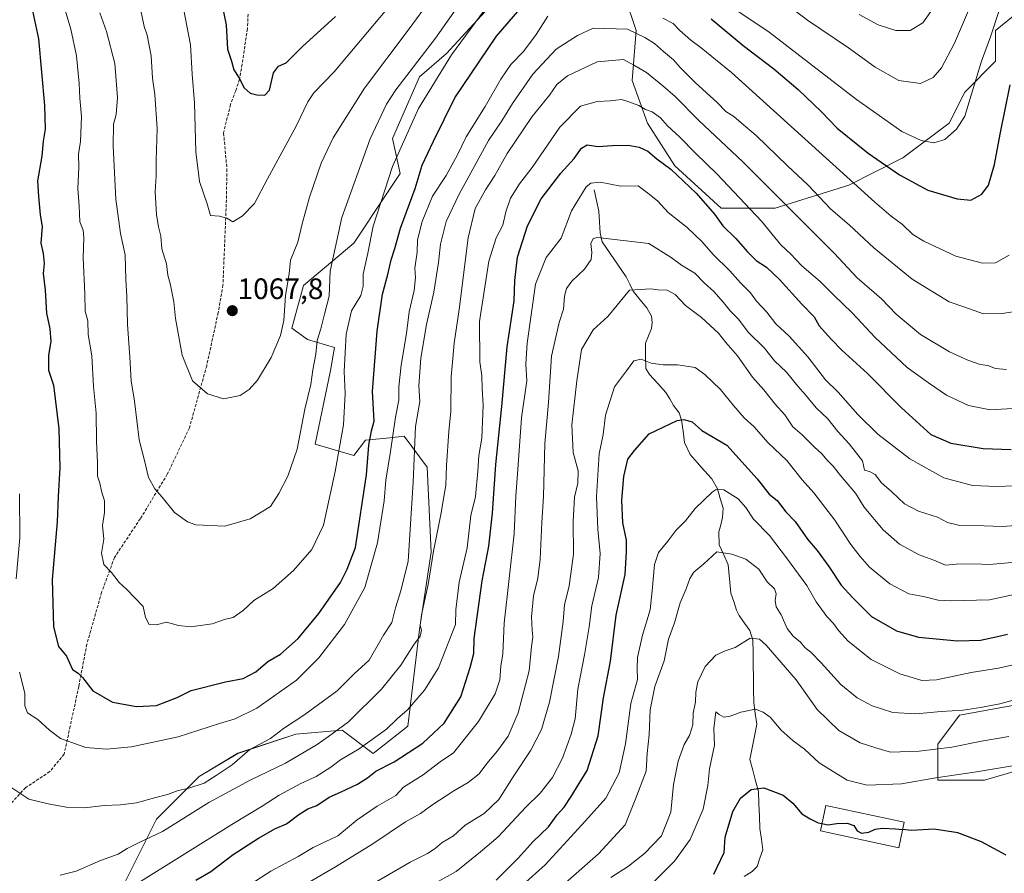
# Model space of a CAD drawing. Units: metres. Extents: x 668737 to 672182, y 4735122 to 4737520.
# Drawn here: x 669954 to 670288, y 4737017 to 4737307 of the extents above; entities that cross this region are included whole.
import ezdxf
from ezdxf.enums import TextEntityAlignment as Align

# ---------------------------------------------------------------- set-up
doc = ezdxf.new("R2010")
doc.units = ezdxf.units.M
doc.header["$MEASUREMENT"] = 0
doc.linetypes.add('TRAZOSX2', pattern=[1.5, 1, -0.5])
for name, color, linetype, lineweight in [('Arbolado forestal CxS', 92, 'Continuous', 0), ('Carátula', 7, 'Continuous', 5), ('Corriente natural lineal', 142, 'Continuous', 13), ('Curva de nivel maestra', 36, 'Continuous', 30), ('Curva de nivel normal', 36, 'Continuous', 0), ('Edificación', 1, 'Continuous', 13), ('Edificación Cxs', 1, 'Continuous', 13), ('Punto de cota en terreno', 7, 'Continuous', 0), ('Rótulo de punto de cota en terreno', 19, 'Continuous', 0), ('Senda', 19, 'TRAZOSX2', 0)]:
    doc.layers.add(name, color=color, linetype=linetype, lineweight=lineweight)
doc.styles.add('Arial', font='txt', dxfattribs={"height": 0.2})

# ---------------------------------------------------------------- blocks, each defined once
blk = doc.blocks.new('*U151')
at = {"layer": 'Arbolado forestal CxS', "color": 92, "linetype": 'Continuous', "lineweight": 0}
for points in [[(669987.5743, 4737009.3033, 1027.7066), (670000.6825, 4737035.5315, 1035.2428), (670015.1015, 4737049.9569, 1038.7229), (670028.2095, 4737057.8259, 1038.2022), (670047.8713, 4737064.3823, 1036.3343), (670063.6011, 4737065.6927, 1032.0652), (670074.0879, 4737057.8247, 1026.2353), (670085.8849, 4737067.0043, 1026.6204), (670089.8183, 4737099.7899, 1033.2455), (670093.7505, 4737126.0173, 1033.9241), (670092.4399, 4737154.8691, 1037.6872), (670084.5751, 4737165.3611, 1040.614), (670079.7795, 4737164.8811, 1043.4964), (670071.4671, 4737164.0493, 1049.2276), (670067.5351, 4737158.8037, 1050.7432), (670054.4273, 4737162.7387, 1057.3185), (670059.6705, 4737187.6553, 1055.9117), (670060.9817, 4737195.5241, 1055.2998), (670051.8057, 4737198.1473, 1060.1089), (670046.5627, 4737202.0813, 1062.2952), (670050.4949, 4737216.5069, 1062.2105), (670067.5359, 4737230.9325, 1055.98), (670078.0221, 4737246.6693, 1052.6953), (670083.2659, 4737254.5379, 1051.5572), (670080.6441, 4737266.3407, 1054.8922), (670089.8203, 4737287.3233, 1055.3402), (670098.9953, 4737295.1911, 1053.646), (670113.4143, 4737310.9275, 1052.2741)], [(670155.3611, 4737326.6645, 1048.7782), (670163.2257, 4737303.0587, 1039.3191), (670161.9145, 4737286.0099, 1031.8654), (670167.1573, 4737271.5839, 1028.2635), (670176.3331, 4737257.1579, 1025.3955), (670192.0627, 4737242.7329, 1026.3032), (670210.4133, 4737242.7325, 1033.0068), (670235.3191, 4737250.5999, 1044.0042), (670253.6701, 4737259.7793, 1051.5812), (670269.4001, 4737271.5819, 1054.8429), (670274.6433, 4737282.0735, 1054.6074), (670285.1303, 4737292.5641, 1051.6841), (670285.1303, 4737303.0561, 1053.0156), (670291.6843, 4737308.3019, 1050.7693)], [(670299.6985, 4737075.6277, 987.2312), (670272.8419, 4737070.7423, 987.663), (670265.5179, 4737060.9727, 984.0705), (670265.5177, 4737048.7587, 978.6509), (670281.3873, 4737048.7585, 978.3622), (670302.1393, 4737054.8649, 979.4094)]]:
    blk.add_polyline3d(points, dxfattribs=at)
blk = doc.blocks.new('*U156')
at = {"layer": 'Arbolado forestal CxS', "color": 92, "linetype": 'Continuous', "lineweight": 0}
for points in [[(670291.6843, 4737308.3019, 1050.7693), (670285.1303, 4737303.0561, 1053.0156), (670285.1303, 4737292.5641, 1051.6841), (670274.6433, 4737282.0735, 1054.6074), (670269.4001, 4737271.5819, 1054.8429), (670253.6701, 4737259.7793, 1051.5812), (670235.3191, 4737250.5999, 1044.0042), (670210.4133, 4737242.7325, 1033.0068), (670192.0627, 4737242.7329, 1026.3032), (670176.3331, 4737257.1579, 1025.3955), (670167.1573, 4737271.5839, 1028.2635), (670161.9145, 4737286.0099, 1031.8654), (670163.2257, 4737303.0587, 1039.3191), (670155.3611, 4737326.6645, 1048.7782)], [(670113.4143, 4737310.9275, 1052.2741), (670098.9953, 4737295.1911, 1053.646), (670089.8203, 4737287.3233, 1055.3402), (670080.6441, 4737266.3407, 1054.8922), (670083.2659, 4737254.5379, 1051.5572), (670078.0221, 4737246.6693, 1052.6953), (670067.5359, 4737230.9325, 1055.98), (670050.4949, 4737216.5069, 1062.2105), (670046.5627, 4737202.0813, 1062.2952), (670051.8057, 4737198.1473, 1060.1089), (670060.9817, 4737195.5241, 1055.2998), (670059.6705, 4737187.6553, 1055.9117), (670054.4273, 4737162.7387, 1057.3185), (670067.5351, 4737158.8037, 1050.7432), (670071.4671, 4737164.0493, 1049.2276), (670079.7795, 4737164.8811, 1043.4964), (670084.5751, 4737165.3611, 1040.614), (670092.4399, 4737154.8691, 1037.6872), (670093.7505, 4737126.0173, 1033.9241), (670089.8183, 4737099.7899, 1033.2455), (670085.8849, 4737067.0043, 1026.6204), (670074.0879, 4737057.8247, 1026.2353), (670063.6011, 4737065.6927, 1032.0652), (670047.8713, 4737064.3823, 1036.3343), (670028.2095, 4737057.8259, 1038.2022), (670015.1015, 4737049.9569, 1038.7229), (670000.6825, 4737035.5315, 1035.2428), (669987.5743, 4737009.3033, 1027.7066)]]:
    blk.add_polyline3d(points, dxfattribs=at)
blk = doc.blocks.new('*U160')
at = {"layer": 'Arbolado forestal CxS', "color": 92, "linetype": 'Continuous', "lineweight": 0}
for points in [[(670291.6843, 4737308.3019, 1050.7693), (670285.1303, 4737303.0561, 1053.0156), (670285.1303, 4737292.5641, 1051.6841), (670274.6433, 4737282.0735, 1054.6074), (670269.4001, 4737271.5819, 1054.8429), (670253.6701, 4737259.7793, 1051.5812), (670235.3191, 4737250.5999, 1044.0042), (670210.4133, 4737242.7325, 1033.0068), (670192.0627, 4737242.7329, 1026.3032), (670176.3331, 4737257.1579, 1025.3955), (670167.1573, 4737271.5839, 1028.2635), (670161.9145, 4737286.0099, 1031.8654), (670163.2257, 4737303.0587, 1039.3191), (670155.3611, 4737326.6645, 1048.7782)], [(670113.4143, 4737310.9275, 1052.2741), (670098.9953, 4737295.1911, 1053.646), (670089.8203, 4737287.3233, 1055.3402), (670080.6441, 4737266.3407, 1054.8922), (670083.2659, 4737254.5379, 1051.5572), (670078.0221, 4737246.6693, 1052.6953), (670067.5359, 4737230.9325, 1055.98), (670050.4949, 4737216.5069, 1062.2105), (670046.5627, 4737202.0813, 1062.2952), (670051.8057, 4737198.1473, 1060.1089), (670060.9817, 4737195.5241, 1055.2998), (670059.6705, 4737187.6553, 1055.9117), (670054.4273, 4737162.7387, 1057.3185), (670067.5351, 4737158.8037, 1050.7432), (670071.4671, 4737164.0493, 1049.2276), (670079.7795, 4737164.8811, 1043.4964), (670084.5751, 4737165.3611, 1040.614), (670092.4399, 4737154.8691, 1037.6872), (670093.7505, 4737126.0173, 1033.9241), (670089.8183, 4737099.7899, 1033.2455), (670085.8849, 4737067.0043, 1026.6204), (670074.0879, 4737057.8247, 1026.2353), (670063.6011, 4737065.6927, 1032.0652), (670047.8713, 4737064.3823, 1036.3343), (670028.2095, 4737057.8259, 1038.2022), (670015.1015, 4737049.9569, 1038.7229), (670000.6825, 4737035.5315, 1035.2428), (669987.5743, 4737009.3033, 1027.7066)]]:
    blk.add_polyline3d(points, dxfattribs=at)
blk = doc.blocks.new('*U178')
at = {"layer": 'Curva de nivel normal', "color": 36, "linetype": 'Continuous', "lineweight": 0}
blk.add_polyline3d([(670296.56, 4737089.06, 995), (670286.12, 4737086.71, 995), (670276.88, 4737085.2, 995), (670265.08, 4737082.78, 995), (670260.13, 4737082.51, 995), (670256.79, 4737083.52, 995), (670252.66, 4737084.79, 995), (670242.88, 4737089.66, 995), (670235.18, 4737095.89, 995), (670231.81, 4737099.46, 995), (670230.2, 4737101.82, 995), (670227.86, 4737104.24, 995), (670224.28, 4737109.22, 995), (670221.16, 4737114.8, 995), (670214.25, 4737124.12, 995), (670208.48, 4737131.69, 995), (670203.04, 4737137.28, 995), (670200.4, 4737141.25, 995), (670197.85, 4737144.1, 995), (670192.96, 4737147.16, 995), (670190.43, 4737147.29, 995), (670188.99, 4737146.38, 995), (670183.25, 4737140.86, 995), (670180.02, 4737136.72, 995), (670176.71, 4737133.46, 995), (670174.01, 4737129.83, 995), (670170.83, 4737125.94, 995), (670169.45, 4737121.89, 995), (670168.63, 4737112.93, 995), (670168.01, 4737106.56, 995), (670165.44, 4737097.88, 995), (670163.75, 4737090.39, 995), (670163.56, 4737086.57, 995), (670163.68, 4737082.86, 995), (670161.44, 4737074.76, 995), (670159.65, 4737061.02, 995), (670157.53, 4737051.22, 995), (670152.98, 4737042.57, 995), (670146.1, 4737034.92, 995), (670132.38, 4737020.01, 995), (670124.8, 4737013.17, 995)], dxfattribs=at)
blk = doc.blocks.new('*U180')
at = {"layer": 'Curva de nivel normal', "color": 36, "linetype": 'Continuous', "lineweight": 0}
blk.add_polyline3d([(670169.24, 4737014.23, 980), (670176.21, 4737021.22, 980), (670181.52, 4737028.55, 980), (670185.98, 4737038.88, 980), (670187.52, 4737046.88, 980), (670188.11, 4737052.55, 980), (670189.84, 4737060.55, 980), (670189.64, 4737066.27, 980), (670190.31, 4737071.93, 980), (670191.39, 4737070.99, 980), (670192.93, 4737070.14, 980), (670195.17, 4737070.41, 980), (670198.78, 4737071.76, 980), (670203.67, 4737072.82, 980), (670206.34, 4737071.79, 980), (670208.67, 4737070.11, 980), (670212.38, 4737065.74, 980), (670216.51, 4737062.06, 980), (670220.3, 4737059.26, 980), (670225.34, 4737054.57, 980), (670234.85, 4737048.73, 980), (670241.52, 4737047.06, 980), (670253.25, 4737047.5, 980), (670264.87, 4737049.55, 980), (670278.62, 4737051.54, 980), (670292.88, 4737053.89, 980)], dxfattribs=at)
blk = doc.blocks.new('*U186')
at = {"layer": 'Curva de nivel normal', "color": 36, "linetype": 'Continuous', "lineweight": 0}
blk.add_polyline3d([(670071.26, 4737011.96, 1010), (670086.66, 4737020.93, 1010), (670092.52, 4737023.8, 1010), (670095.14, 4737025.56, 1010), (670097.46, 4737027.55, 1010), (670101.28, 4737029.88, 1010), (670105.31, 4737033.5, 1010), (670111.77, 4737037.37, 1010), (670116.74, 4737042.17, 1010), (670121.58, 4737049.88, 1010), (670127.53, 4737058.88, 1010), (670131.2, 4737065.88, 1010), (670133.93, 4737075.22, 1010), (670136.98, 4737090.62, 1010), (670138.52, 4737102.55, 1010), (670139.02, 4737108.17, 1010), (670140.6, 4737114.6, 1010), (670141.98, 4737125.44, 1010), (670141.92, 4737136.45, 1010), (670142.41, 4737144.77, 1010), (670143.47, 4737149.49, 1010), (670143.58, 4737153.67, 1010), (670141.94, 4737159.82, 1010), (670141.46, 4737169.21, 1010), (670143.1, 4737184.16, 1010), (670144.68, 4737194.76, 1010), (670148.64, 4737201.51, 1010), (670153.68, 4737206.01, 1010), (670161.01, 4737214.98, 1010), (670168.26, 4737215.39, 1010), (670170.61, 4737215.09, 1010), (670173.74, 4737214.92, 1010), (670176.49, 4737213.47, 1010), (670179.99, 4737209.74, 1010), (670185.38, 4737205.7, 1010), (670191.21, 4737200.33, 1010), (670193.62, 4737197.21, 1010), (670197.66, 4737192.67, 1010), (670202.73, 4737185.41, 1010), (670206.52, 4737181.08, 1010), (670210.44, 4737176.31, 1010), (670213.7, 4737172.63, 1010), (670216.42, 4737168.54, 1010), (670219.59, 4737165.86, 1010), (670223.56, 4737161.77, 1010), (670226.2, 4737159.46, 1010), (670228.03, 4737157.24, 1010), (670230.09, 4737155.29, 1010), (670232.58, 4737152.11, 1010), (670237.58, 4737146.12, 1010), (670240.51, 4737141.38, 1010), (670246.97, 4737133.65, 1010), (670252.54, 4737128.8, 1010), (670259.18, 4737125.21, 1010), (670264.21, 4737123.32, 1010), (670268.11, 4737121.69, 1010), (670271.79, 4737122.05, 1010), (670277.78, 4737122.14, 1010), (670283, 4737121.89, 1010), (670290.58, 4737122.57, 1010)], dxfattribs=at)
blk = doc.blocks.new('*U188')
at = {"layer": 'Curva de nivel normal', "color": 36, "linetype": 'Continuous', "lineweight": 0}
blk.add_polyline3d([(670310.18, 4737115.77, 1005), (670283.09, 4737109.94, 1005), (670269.99, 4737109.52, 1005), (670265.7, 4737109.78, 1005), (670260.63, 4737110.97, 1005), (670255.74, 4737111.9, 1005), (670249.25, 4737115.3, 1005), (670242.33, 4737120.92, 1005), (670239.22, 4737124.6, 1005), (670236.08, 4737128.61, 1005), (670230.66, 4737136.9, 1005), (670223.47, 4737146.22, 1005), (670219.58, 4737150.61, 1005), (670214.29, 4737157.18, 1005), (670207.96, 4737163.1, 1005), (670203.1, 4737168.7, 1005), (670199.85, 4737171.65, 1005), (670196.28, 4737175.78, 1005), (670191.9, 4737181.29, 1005), (670186.59, 4737186.32, 1005), (670183.29, 4737188.73, 1005), (670177.23, 4737189.65, 1005), (670172.4, 4737189.64, 1005), (670168.4, 4737190.22, 1005), (670164.91, 4737191.54, 1005), (670162.42, 4737190.99, 1005), (670159.96, 4737187.56, 1005), (670155.9, 4737182.19, 1005), (670152.84, 4737172.48, 1005), (670152.09, 4737165.94, 1005), (670150.76, 4737159.41, 1005), (670149.87, 4737144.92, 1005), (670150.24, 4737133.87, 1005), (670151.05, 4737125.64, 1005), (670150.46, 4737117.49, 1005), (670148.21, 4737107.88, 1005), (670147.31, 4737100.78, 1005), (670145.76, 4737091.22, 1005), (670143.44, 4737079.62, 1005), (670142.6, 4737069.52, 1005), (670141.17, 4737064.29, 1005), (670138.33, 4737056.22, 1005), (670134.87, 4737049.58, 1005), (670130.66, 4737044.36, 1005), (670125.82, 4737039.58, 1005), (670116.43, 4737029.55, 1005), (670110.48, 4737024.39, 1005), (670102.22, 4737017.74, 1005), (670096.18, 4737014.38, 1005)], dxfattribs=at)
blk = doc.blocks.new('*U214')
at = {"layer": 'Curva de nivel normal', "color": 36, "linetype": 'Continuous', "lineweight": 0}
for points in [[(670264.49, 4737311.42, 1065), (670260.45, 4737305.64, 1065), (670256.18, 4737302.98, 1065), (670251.27, 4737302.97, 1065), (670245.29, 4737304.99, 1065), (670238.89, 4737308.44, 1065)], [(670103.82, 4737327.71, 1065), (670086.68, 4737304.08, 1065), (670071.14, 4737283.4, 1065), (670060.57, 4737266.63, 1065), (670056.42, 4737257.98, 1065), (670052.5, 4737246.43, 1065), (670050.04, 4737237.47, 1065), (670048.57, 4737231.26, 1065), (670046.07, 4737225.12, 1065), (670045.62, 4737220.48, 1065), (670044.43, 4737213.14, 1065), (670043.77, 4737204.64, 1065), (670042.7, 4737199.58, 1065), (670039.47, 4737192.04, 1065), (670034.89, 4737184.41, 1065), (670032.03, 4737181.22, 1065), (670028.96, 4737179.23, 1065), (670023.33, 4737178.08, 1065), (670017.91, 4737179.75, 1065), (670012.81, 4737184.18, 1065), (670009.31, 4737192.87, 1065), (670007.1, 4737205.27, 1065), (670006.5, 4737210.95, 1065), (670005.31, 4737217.15, 1065), (670004.48, 4737220, 1065), (670004.01, 4737223.81, 1065), (670002.49, 4737228.97, 1065), (670002.14, 4737233.27, 1065), (670001.29, 4737236.38, 1065), (670000.69, 4737240.58, 1065), (670000.19, 4737248.3, 1065), (670000.54, 4737253.71, 1065), (670000.55, 4737258.9, 1065), (670000.92, 4737269.8, 1065), (670000.12, 4737281.33, 1065), (669999.31, 4737286.81, 1065), (669998.8, 4737294.42, 1065), (669997.43, 4737301.41, 1065), (669996.44, 4737304.37, 1065), (669995.22, 4737310.31, 1065)]]:
    blk.add_polyline3d(points, dxfattribs=at)
blk = doc.blocks.new('*U221')
at = {"layer": 'Curva de nivel normal', "color": 36, "linetype": 'Continuous', "lineweight": 0}
blk.add_polyline3d([(670133.54, 4737008.8, 990), (670150.52, 4737023.7, 990), (670159.53, 4737033.55, 990), (670162.97, 4737042.1, 990), (670166.62, 4737051.76, 990), (670167.03, 4737057.77, 990), (670167.63, 4737064.12, 990), (670167.98, 4737072.6, 990), (670169.54, 4737080.55, 990), (670172.8, 4737089.24, 990), (670174.18, 4737096.54, 990), (670176.21, 4737102.13, 990), (670178.17, 4737108.9, 990), (670180.2, 4737113.61, 990), (670181.43, 4737117.16, 990), (670182.82, 4737119.29, 990), (670186.17, 4737122.15, 990), (670190.56, 4737126.15, 990), (670195.71, 4737125.34, 990), (670200.42, 4737123.67, 990), (670204.83, 4737120.26, 990), (670207.69, 4737116.03, 990), (670210.11, 4737113.64, 990), (670210.73, 4737111.94, 990), (670210.33, 4737109.66, 990), (670210.68, 4737107.56, 990), (670212.39, 4737104.78, 990), (670214.49, 4737100.18, 990), (670216.5, 4737097.52, 990), (670218.93, 4737095.54, 990), (670220.47, 4737093.68, 990), (670222.48, 4737092.13, 990), (670226.02, 4737088.48, 990), (670232.61, 4737081.16, 990), (670238.19, 4737076.62, 990), (670243.26, 4737073.91, 990), (670250.29, 4737071.71, 990), (670258.02, 4737071.21, 990), (670266.66, 4737072.01, 990), (670274.1, 4737072.52, 990), (670280.04, 4737073.43, 990), (670286.5, 4737074.58, 990), (670298.37, 4737077.86, 990)], dxfattribs=at)
blk = doc.blocks.new('*U223')
at = {"layer": 'Curva de nivel normal', "color": 36, "linetype": 'Continuous', "lineweight": 0}
for points in [[(669969.05, 4737312.19, 1055), (669971.55, 4737303.41, 1055), (669973.52, 4737294.45, 1055), (669974.44, 4737285.07, 1055), (669974.61, 4737280.02, 1055), (669975.25, 4737273.89, 1055), (669974.89, 4737265.38, 1055), (669974.25, 4737261.05, 1055), (669974.27, 4737256.68, 1055), (669973.94, 4737249.41, 1055), (669974.4, 4737243.55, 1055), (669974.7, 4737238.16, 1055), (669975.73, 4737235.25, 1055), (669976, 4737232.79, 1055), (669975.75, 4737225.91, 1055), (669976.36, 4737213.71, 1055), (669976.51, 4737207.79, 1055), (669977.33, 4737204.52, 1055), (669977.49, 4737199.9, 1055), (669978.67, 4737192.66, 1055), (669979.33, 4737182.21, 1055), (669980.14, 4737173.21, 1055), (669980.29, 4737163.87, 1055), (669980.65, 4737156.21, 1055), (669980.6, 4737151.87, 1055), (669981.44, 4737149.43, 1055), (669981.95, 4737146.76, 1055), (669982.97, 4737143.43, 1055), (669983.01, 4737139.47, 1055), (669982.38, 4737135.08, 1055), (669982.78, 4737130.42, 1055), (669981.98, 4737125.69, 1055), (669982.74, 4737121.85, 1055), (669985.43, 4737119.16, 1055), (669988.04, 4737115.73, 1055), (669990.46, 4737113.46, 1055), (669996.12, 4737107.6, 1055), (669996.89, 4737103.88, 1055), (669998.18, 4737101.57, 1055), (670000.55, 4737101.42, 1055), (670004.02, 4737102.36, 1055), (670008.1, 4737101.21, 1055), (670012.33, 4737100.76, 1055), (670019.52, 4737101.78, 1055), (670024.03, 4737103.29, 1055), (670026.69, 4737103.93, 1055), (670030.08, 4737106.26, 1055), (670033.59, 4737109.62, 1055), (670040.2, 4737113.76, 1055), (670047.12, 4737119.84, 1055), (670053.36, 4737126.97, 1055), (670057.29, 4737135.19, 1055), (670061.26, 4737153.4, 1055), (670064.06, 4737169.24, 1055), (670064.58, 4737179.84, 1055), (670064.26, 4737187.33, 1055), (670064.91, 4737199.97, 1055), (670066.79, 4737207.98, 1055), (670069.88, 4737213.16, 1055), (670070.7, 4737216.25, 1055), (670070.7, 4737220.35, 1055), (670072.34, 4737227.46, 1055), (670074.12, 4737236.6, 1055), (670080.65, 4737256.9, 1055), (670089.46, 4737276.54, 1055), (670100.66, 4737294.71, 1055), (670119.63, 4737320.6, 1055)], [(670197.72, 4737309.56, 1055), (670208.36, 4737302.44, 1055), (670237.99, 4737279.58, 1055), (670253.38, 4737268.72, 1055), (670259.88, 4737265.67, 1055), (670264.19, 4737264.96, 1055), (670267.86, 4737266.06, 1055), (670271.86, 4737269.53, 1055), (670274.73, 4737273.92, 1055), (670276.8, 4737281.08, 1055), (670280.36, 4737292.58, 1055), (670283.35, 4737300.85, 1055), (670286.32, 4737309.79, 1055)]]:
    blk.add_polyline3d(points, dxfattribs=at)
blk = doc.blocks.new('*U224')
at = {"layer": 'Curva de nivel normal', "color": 36, "linetype": 'Continuous', "lineweight": 0}
blk.add_polyline3d([(670289.62, 4737063.57, 985), (670280.35, 4737061.98, 985), (670270.26, 4737059.91, 985), (670259.26, 4737058.52, 985), (670249.54, 4737058.27, 985), (670244.49, 4737059.75, 985), (670239.21, 4737061.42, 985), (670231.96, 4737065.63, 985), (670224.67, 4737072.71, 985), (670217.47, 4737082.8, 985), (670207.31, 4737094.57, 985), (670205.04, 4737096.5, 985), (670201.9, 4737096.86, 985), (670196.87, 4737093.68, 985), (670193.45, 4737092.57, 985), (670190.22, 4737091.14, 985), (670186.64, 4737087.23, 985), (670184.16, 4737082.05, 985), (670183.47, 4737078.54, 985), (670183.39, 4737075.35, 985), (670182.53, 4737071.44, 985), (670182.47, 4737067.52, 985), (670181.37, 4737063.88, 985), (670179.54, 4737060.88, 985), (670177.52, 4737055.22, 985), (670175.95, 4737047.22, 985), (670175.05, 4737037.88, 985), (670171.8, 4737029.88, 985), (670166.14, 4737023.82, 985), (670160.63, 4737019.56, 985), (670154.68, 4737015.7, 985)], dxfattribs=at)
blk = doc.blocks.new('*U235')
at = {"layer": 'Curva de nivel normal', "color": 36, "linetype": 'Continuous', "lineweight": 0}
blk.add_polyline3d([(670009.75, 4737310.52, 1070), (670012.14, 4737298.2, 1070), (670012.71, 4737288.16, 1070), (670013.55, 4737278.47, 1070), (670014, 4737261.82, 1070), (670015.18, 4737251.76, 1070), (670017.77, 4737244.27, 1070), (670018.96, 4737240.28, 1070), (670022.04, 4737240.08, 1070), (670024.48, 4737239.33, 1070), (670026.52, 4737238.16, 1070), (670029.69, 4737239.98, 1070), (670033.84, 4737244.36, 1070), (670038.23, 4737252.66, 1070), (670048.02, 4737270.53, 1070), (670051.91, 4737278.86, 1070), (670054.03, 4737281.86, 1070), (670060.91, 4737288.95, 1070), (670078.78, 4737310.2, 1070)], dxfattribs=at)
blk = doc.blocks.new('*U248')
at = {"layer": 'Curva de nivel maestra', "color": 36, "linetype": 'Continuous', "lineweight": 30}
for points in [[(669956.93, 4737317.7, 1050), (669960.68, 4737300.2, 1050), (669962.73, 4737277.61, 1050), (669962.87, 4737269.53, 1050), (669962.18, 4737265.53, 1050), (669961.76, 4737260.41, 1050), (669960.27, 4737252.06, 1050), (669960.64, 4737246.74, 1050), (669961.25, 4737240.52, 1050), (669961.86, 4737236.56, 1050), (669961.38, 4737230.87, 1050), (669962.18, 4737227.34, 1050), (669962.52, 4737224.02, 1050), (669962.25, 4737220.63, 1050), (669962.88, 4737214.92, 1050), (669963.37, 4737207.08, 1050), (669964.5, 4737201.87, 1050), (669964.84, 4737197.52, 1050), (669964.08, 4737192.93, 1050), (669964.07, 4737187.76, 1050), (669965.74, 4737182.71, 1050), (669967.51, 4737167.87, 1050), (669967.86, 4737154.65, 1050), (669967.3, 4737144.99, 1050), (669966.93, 4737136.32, 1050), (669965.22, 4737116.75, 1050), (669965.69, 4737100.72, 1050), (669967.41, 4737094.09, 1050), (669970.14, 4737090.84, 1050), (669972.2, 4737086.3, 1050), (669974.13, 4737084.99, 1050), (669975.59, 4737083.55, 1050), (669979.03, 4737078.98, 1050), (669985.78, 4737075.14, 1050), (669993.88, 4737073.66, 1050), (670000.69, 4737074.07, 1050), (670007.69, 4737076.75, 1050), (670012.36, 4737079.18, 1050), (670024.03, 4737082.1, 1050), (670030.03, 4737083.21, 1050), (670034.36, 4737085.48, 1050), (670038.36, 4737089, 1050), (670042.69, 4737091.42, 1050), (670048.69, 4737096.77, 1050), (670055.69, 4737105.21, 1050), (670063.04, 4737115.76, 1050), (670065.23, 4737120.26, 1050), (670068.07, 4737127.6, 1050), (670071.84, 4737152.24, 1050), (670072.61, 4737162.35, 1050), (670073.52, 4737167.24, 1050), (670074.47, 4737170.54, 1050), (670073.91, 4737180.54, 1050), (670075.47, 4737201, 1050), (670077.27, 4737213.58, 1050), (670079.06, 4737220.28, 1050), (670080.2, 4737225.22, 1050), (670081.46, 4737229.08, 1050), (670083.38, 4737235.98, 1050), (670088.3, 4737249.47, 1050), (670090.67, 4737257.28, 1050), (670094.55, 4737265.53, 1050), (670101.77, 4737280.2, 1050), (670115.88, 4737301.05, 1050), (670131.08, 4737318.68, 1050)], [(670188.72, 4737307.02, 1050), (670199.56, 4737297.89, 1050), (670209.92, 4737289.99, 1050), (670218.14, 4737283.04, 1050), (670226.09, 4737275.38, 1050), (670231.41, 4737269.94, 1050), (670241.92, 4737261.45, 1050), (670252.54, 4737254, 1050), (670262.11, 4737248.91, 1050), (670272.07, 4737245.86, 1050), (670276.71, 4737245.51, 1050), (670280.45, 4737247.46, 1050), (670282.69, 4737250.53, 1050), (670284.76, 4737257.53, 1050), (670286.62, 4737267.86, 1050), (670290.05, 4737284.53, 1050)]]:
    blk.add_polyline3d(points, dxfattribs=at)
blk = doc.blocks.new('*U252')
at = {"layer": 'Curva de nivel maestra', "color": 36, "linetype": 'Continuous', "lineweight": 30}
blk.add_polyline3d([(670021.25, 4737319.69, 1075), (670024.21, 4737304.97, 1075), (670024.77, 4737296.73, 1075), (670026.06, 4737292.59, 1075), (670026.84, 4737289.7, 1075), (670028.58, 4737287.12, 1075), (670030.42, 4737283.6, 1075), (670032.41, 4737281.78, 1075), (670034.62, 4737281.21, 1075), (670037.42, 4737281.12, 1075), (670038.91, 4737282.82, 1075), (670040.36, 4737288.61, 1075), (670042.06, 4737290.88, 1075), (670044.62, 4737292.08, 1075), (670050.03, 4737297.51, 1075), (670061.3, 4737307.73, 1075)], dxfattribs=at)
blk = doc.blocks.new('*U253')
at = {"layer": 'Curva de nivel maestra', "color": 36, "linetype": 'Continuous', "lineweight": 30}
blk.add_polyline3d([(670189.62, 4737016.87, 975), (670193.14, 4737024.18, 975), (670193.49, 4737029.37, 975), (670196.04, 4737038.1, 975), (670198.67, 4737042.63, 975), (670202.24, 4737045.58, 975), (670206.55, 4737046.17, 975), (670213.06, 4737043.61, 975), (670216.42, 4737040.96, 975), (670219.4, 4737037.31, 975), (670222.28, 4737035.6, 975), (670225, 4737034.21, 975), (670226.2312, 4737033.9869, 975)], dxfattribs=at)
blk = doc.blocks.new('*U254')
at = {"layer": 'Curva de nivel maestra', "color": 36, "linetype": 'Continuous', "lineweight": 30}
blk.add_polyline3d([(670115.81, 4737014.84, 1000), (670123.34, 4737022.34, 1000), (670128.25, 4737027.76, 1000), (670133.58, 4737032.88, 1000), (670136.48, 4737036.94, 1000), (670138.89, 4737039.59, 1000), (670141.28, 4737043.23, 1000), (670146.63, 4737051.97, 1000), (670150.39, 4737063.8, 1000), (670152.18, 4737076.64, 1000), (670154.51, 4737089.04, 1000), (670156.47, 4737104.67, 1000), (670159.58, 4737118.45, 1000), (670160.01, 4737126.21, 1000), (670159.93, 4737130.15, 1000), (670158.77, 4737135.98, 1000), (670158.44, 4737143.67, 1000), (670159.07, 4737151.76, 1000), (670160.46, 4737157.59, 1000), (670162.75, 4737160.52, 1000), (670167.72, 4737166.22, 1000), (670177.11, 4737170.69, 1000), (670179.37, 4737171.08, 1000), (670182.26, 4737170.31, 1000), (670185.56, 4737167.3, 1000), (670193.98, 4737162.34, 1000), (670204.32, 4737150.9, 1000), (670208.35, 4737145.75, 1000), (670211.02, 4737143.56, 1000), (670213.98, 4737139.77, 1000), (670217.2, 4737136.49, 1000), (670221.37, 4737130.48, 1000), (670224.62, 4737126.63, 1000), (670228.62, 4737121.24, 1000), (670232.74, 4737114.9, 1000), (670236.72, 4737110.59, 1000), (670243.06, 4737104.27, 1000), (670251.49, 4737099.38, 1000), (670258.98, 4737097.2, 1000), (670272.23, 4737096, 1000), (670280, 4737096.19, 1000), (670285.71, 4737097.51, 1000), (670289.19, 4737098.2, 1000)], dxfattribs=at)
blk = doc.blocks.new('5PATER')
at = {"layer": 'Carátula', "linetype": 'Continuous', "lineweight": 5}
h = blk.add_hatch(color=250, dxfattribs=at)
edge = h.paths.add_edge_path()
edge.add_ellipse((0, 0.01), major_axis=(-1.33, -1.34), ratio=0.999422, start_angle=0, end_angle=360)

msp = doc.modelspace()

# ---------------------------------------------------------------- linework, layer by layer
at = {"layer": 'Arbolado forestal CxS', "color": 92, "linetype": 'Continuous', "lineweight": 0}
for points in [[(670291.68, 4737308.3, 1050.77), (670285.13, 4737303.06, 1053.02), (670285.13, 4737292.56, 1051.68), (670274.64, 4737282.07, 1054.61), (670269.4, 4737271.58, 1054.84), (670253.67, 4737259.78, 1051.58), (670235.32, 4737250.6, 1044), (670210.41, 4737242.73, 1033.01), (670192.06, 4737242.73, 1026.3), (670176.33, 4737257.16, 1025.4), (670167.16, 4737271.58, 1028.26), (670161.91, 4737286.01, 1031.87), (670163.23, 4737303.06, 1039.32), (670155.36, 4737326.66, 1048.78)], [(670113.41, 4737310.93, 1052.27), (670099, 4737295.19, 1053.65), (670089.82, 4737287.32, 1055.34), (670080.64, 4737266.34, 1054.89), (670083.27, 4737254.54, 1051.56), (670078.02, 4737246.67, 1052.7), (670067.54, 4737230.93, 1055.98), (670050.49, 4737216.51, 1062.21), (670046.56, 4737202.08, 1062.3), (670051.81, 4737198.15, 1060.11), (670060.98, 4737195.52, 1055.3), (670059.67, 4737187.66, 1055.91), (670054.43, 4737162.74, 1057.32), (670067.54, 4737158.8, 1050.74), (670071.47, 4737164.05, 1049.23), (670079.78, 4737164.88, 1043.5), (670084.58, 4737165.36, 1040.61), (670092.44, 4737154.87, 1037.69), (670093.75, 4737126.02, 1033.92), (670089.82, 4737099.79, 1033.25), (670085.88, 4737067, 1026.62), (670074.09, 4737057.82, 1026.24), (670063.6, 4737065.69, 1032.07), (670047.87, 4737064.38, 1036.33), (670028.21, 4737057.83, 1038.2), (670015.1, 4737049.96, 1038.72), (670000.68, 4737035.53, 1035.24), (669987.57, 4737009.3, 1027.71)], [(670302.14, 4737054.86, 979.41), (670281.39, 4737048.76, 978.36), (670265.52, 4737048.76, 978.65), (670265.52, 4737060.97, 984.07), (670272.84, 4737070.74, 987.66), (670299.7, 4737075.63, 987.23)], [(670299.7, 4737075.63, 987.23), (670272.84, 4737070.74, 987.66), (670265.52, 4737060.97, 984.07), (670265.52, 4737048.76, 978.65), (670281.39, 4737048.76, 978.36), (670302.14, 4737054.86, 979.41)], [(670299.7, 4737075.63, 987.23), (670272.84, 4737070.74, 987.66), (670265.52, 4737060.97, 984.07), (670265.52, 4737048.76, 978.65), (670281.39, 4737048.76, 978.36), (670302.14, 4737054.86, 979.41)]]:
    msp.add_polyline3d(points, dxfattribs=at)
at = {"layer": 'Corriente natural lineal', "color": 142, "linetype": 'Continuous', "lineweight": 13}
msp.add_polyline3d([(670149, 4737249, 1019.38), (670149.78, 4737245.38, 1018.37), (670150.55, 4737241.76, 1017.43), (670150.8, 4737238.05, 1016.47), (670151.05, 4737234.35, 1015.21), (670151.74, 4737231.31, 1014.4), (670154.46, 4737227.36, 1013.65), (670157.18, 4737223.42, 1012.67), (670159.9, 4737219.48, 1011.34), (670161.06, 4737217.01, 1010.4), (670162.22, 4737214.54, 1009.81), (670164.56, 4737211.73, 1009.14), (670166.89, 4737208.91, 1008.5), (670168.43, 4737206.09, 1008.1), (670168.69, 4737204, 1007.79), (670168.45, 4737201.91, 1007.58), (670167.42, 4737199.41, 1007.34), (670166.38, 4737196.92, 1006.71), (670166.45, 4737192.65, 1005.29), (670166.52, 4737188.37, 1003.96), (670167.82, 4737186.33, 1003.52), (670170.58, 4737183.28, 1002.89), (670173.34, 4737180.24, 1002.11), (670174.62, 4737178.02, 1001.43), (670175.91, 4737175.8, 1000.93), (670177.84, 4737173.27, 1000.49), (670178.67, 4737170.83, 999.72), (670179.16, 4737167.06, 998.85), (670179.65, 4737163.28, 998.45), (670181.52, 4737159.22, 997.83), (670183.97, 4737156.46, 997.46), (670186.42, 4737153.69, 996.97), (670188.86, 4737150.93, 996.33), (670190.85, 4737147.58, 994.65), (670191.78, 4737144.27, 993.07), (670192.71, 4737140.95, 992.62), (670192.52, 4737137.86, 992.14), (670191.91, 4737135.38, 991.75), (670191.29, 4737132.91, 991.4), (670191.44, 4737128.52, 990.41), (670192.94, 4737125.15, 989.67), (670194.43, 4737121.78, 988.98), (670194.91, 4737116.97, 988.32), (670195.39, 4737112.16, 987.4), (670196.32, 4737109.3, 986.7), (670197.25, 4737106.44, 986.34), (670198.16, 4737104.54, 986.27), (670200, 4737102, 986.19), (670201.84, 4737099.46, 985.42), (670202.83, 4737096.26, 984.71), (670202.89, 4737092.01, 983.66), (670202.95, 4737087.76, 982.42), (670203.01, 4737083.52, 981.9), (670203.07, 4737079.27, 981.33), (670203.13, 4737075.02, 980.44), (670203.65, 4737071.36, 979.78), (670204.18, 4737067.69, 979.23), (670203.39, 4737063.7, 978.45), (670202.59, 4737059.72, 977.6), (670201.8, 4737055.73, 976.64), (670202.78, 4737052.12, 975.97), (670203.75, 4737048.51, 975.24), (670204.73, 4737044.9, 974.78), (670204.89, 4737040.72, 974.28), (670205.05, 4737036.54, 973.76), (670205.22, 4737032.36, 973.18), (670205.71, 4737028.72, 972.69), (670206.2, 4737025.08, 972.42), (670205.22, 4737022.28, 972.2), (670204.24, 4737019.48, 972), (670202.6, 4737017.76, 971.8), (670199.86, 4737016.06, 971.67)], dxfattribs=at)
at = {"layer": 'Curva de nivel maestra', "color": 36, "linetype": 'Continuous', "lineweight": 30}
for points in [[(670014.03, 4737014.85, 1025), (670019.03, 4737017.8, 1025), (670026.6, 4737023.49, 1025), (670035.19, 4737029.08, 1025), (670041.03, 4737032.28, 1025), (670044.69, 4737033.95, 1025), (670048.88, 4737037.13, 1025), (670051.98, 4737039, 1025), (670054.96, 4737040.16, 1025), (670059.15, 4737043, 1025), (670063.06, 4737044.69, 1025), (670068.74, 4737047.32, 1025), (670072.2, 4737049.53, 1025), (670075.02, 4737051.77, 1025), (670081.24, 4737054.9, 1025), (670090.89, 4737061.3, 1025), (670098.15, 4737068.04, 1025), (670103.81, 4737077, 1025), (670106.97, 4737086.96, 1025), (670108.24, 4737091.7, 1025), (670108.36, 4737096.82, 1025), (670111.04, 4737116.36, 1025), (670113.29, 4737128.09, 1025), (670114.57, 4737139.24, 1025), (670115.73, 4737155.85, 1025), (670117.74, 4737175.42, 1025), (670119.54, 4737195.7, 1025), (670121.86, 4737211.34, 1025), (670122.17, 4737218.2, 1025), (670123.02, 4737226.18, 1025), (670126.38, 4737236.8, 1025), (670131.08, 4737245.88, 1025), (670137.74, 4737254.64, 1025), (670142.27, 4737259.56, 1025), (670144.71, 4737263.05, 1025), (670146.7, 4737264.21, 1025), (670150.24, 4737263.61, 1025), (670155.22, 4737264.06, 1025), (670160.58, 4737264.1, 1025), (670164.25, 4737263.44, 1025), (670167.19, 4737262.04, 1025), (670170.31, 4737259.5, 1025), (670175.06, 4737255.94, 1025), (670183.58, 4737247.86, 1025), (670189.78, 4737240.66, 1025), (670192.6, 4737236.79, 1025), (670197.09, 4737232.47, 1025), (670201, 4737227.94, 1025), (670203.99, 4737225.03, 1025), (670207.49, 4737222.68, 1025), (670211.84, 4737218.59, 1025), (670219.41, 4737210.2, 1025), (670223.66, 4737205.89, 1025), (670225.28, 4737202.85, 1025), (670229.48, 4737198.19, 1025), (670232.96, 4737194.54, 1025), (670241.7, 4737186.7, 1025), (670253.16, 4737175.03, 1025), (670263.16, 4737165.96, 1025), (670269.9, 4737162.98, 1025), (670280.94, 4737161.25, 1025), (670290.34, 4737160.9, 1025)], [(670226.23, 4737033.99, 975), (670228.2, 4737033.63, 975), (670231.24, 4737034.08, 975), (670234.79, 4737034.18, 975), (670237.04, 4737033.3, 975), (670238.16, 4737031.55, 975), (670239.67, 4737030.77, 975), (670242.18, 4737031.1, 975), (670244.33, 4737032.09, 975), (670246.8, 4737032.44, 975), (670251.15, 4737032.2, 975), (670253.63, 4737031.94, 975)], [(670288.75, 4737023.28, 975), (670280.33, 4737027.76, 975), (670272.33, 4737030.82, 975), (670264.28, 4737032.07, 975), (670256.58, 4737031.64, 975), (670253.63, 4737031.94, 975)]]:
    msp.add_polyline3d(points, dxfattribs=at)
at = {"layer": 'Curva de nivel normal', "color": 36, "linetype": 'Continuous', "lineweight": 0}
for points in [[(669981.41, 4737308.96, 1060), (669983.7, 4737302.62, 1060), (669986.5, 4737291.79, 1060), (669987.45, 4737280.28, 1060), (669986.92, 4737274.5, 1060), (669986.02, 4737271.2, 1060), (669985.91, 4737263.77, 1060), (669986.85, 4737245.76, 1060), (669988.48, 4737234.2, 1060), (669990, 4737226.88, 1060), (669990.23, 4737218.6, 1060), (669990.6, 4737212.82, 1060), (669990.8, 4737203.38, 1060), (669991.66, 4737192.24, 1060), (669992.04, 4737184.21, 1060), (669993.14, 4737177.27, 1060), (669994.79, 4737164.13, 1060), (669996.53, 4737157.17, 1060), (669997.95, 4737151.42, 1060), (670000.1, 4737147.6, 1060), (670002.62, 4737144.73, 1060), (670006.72, 4737139.54, 1060), (670011.13, 4737136.34, 1060), (670013.95, 4737135.29, 1060), (670023.85, 4737134.91, 1060), (670032.36, 4737137.36, 1060), (670039.25, 4737141.61, 1060), (670042.08, 4737145.92, 1060), (670045.2, 4737151.87, 1060), (670048.32, 4737160.97, 1060), (670050.93, 4737174.6, 1060), (670052.94, 4737182.97, 1060), (670053.62, 4737187.87, 1060), (670054.66, 4737193.28, 1060), (670055.11, 4737197.84, 1060), (670056.34, 4737201.78, 1060), (670057.63, 4737206.78, 1060), (670059.19, 4737212.95, 1060), (670059.51, 4737221.36, 1060), (670063.48, 4737239.62, 1060), (670073.07, 4737266.24, 1060), (670078.62, 4737278.04, 1060), (670081.75, 4737282.93, 1060), (670095.18, 4737300.44, 1060), (670109.81, 4737321.16, 1060)], [(670214.58, 4737311.65, 1060), (670221.37, 4737306.55, 1060), (670235.28, 4737297.09, 1060), (670244.34, 4737290.53, 1060), (670252.34, 4737286.01, 1060), (670259.65, 4737285, 1060), (670264, 4737287.04, 1060), (670266.74, 4737290.34, 1060), (670271.13, 4737298.66, 1060), (670276.65, 4737311.43, 1060)], [(670133.28, 4737307.92, 1045), (670129.32, 4737301.62, 1045), (670125.05, 4737295.85, 1045), (670120.74, 4737291.52, 1045), (670117.36, 4737286.53, 1045), (670112.06, 4737277.21, 1045), (670105.58, 4737266.91, 1045), (670102.72, 4737260.88, 1045), (670098.82, 4737253.86, 1045), (670094.22, 4737246.86, 1045), (670090.67, 4737238.2, 1045), (670089.18, 4737232.02, 1045), (670088.99, 4737227.82, 1045), (670088.26, 4737222.35, 1045), (670088.46, 4737219.21, 1045), (670088.04, 4737214.85, 1045), (670086.35, 4737207.64, 1045), (670085.36, 4737200.28, 1045), (670083.54, 4737189.49, 1045), (670082.78, 4737182.18, 1045), (670082.79, 4737177.58, 1045), (670081.66, 4737171.87, 1045), (670079.98, 4737160.21, 1045), (670078.39, 4737150.54, 1045), (670077.86, 4737143.46, 1045), (670075.57, 4737129.21, 1045), (670071.24, 4737114.13, 1045), (670064.42, 4737101.55, 1045), (670055.72, 4737090.22, 1045), (670048.09, 4737082.67, 1045), (670034.69, 4737073.13, 1045), (670027.36, 4737069.58, 1045), (670022.03, 4737067.98, 1045), (670008.01, 4737063.48, 1045), (669992.21, 4737060, 1045), (669983.7, 4737059.19, 1045), (669976.73, 4737059.79, 1045), (669968.14, 4737062.91, 1045), (669964.37, 4737065.7, 1045), (669960.44, 4737069.29, 1045), (669956.92, 4737071.52, 1045), (669956.04, 4737073.9, 1045), (669955.98, 4737078.25, 1045), (669954.21, 4737085.39, 1045)], [(670289.75, 4737226.86, 1045), (670285.13, 4737224.24, 1045), (670280.68, 4737224.04, 1045), (670271.61, 4737226.46, 1045), (670260.77, 4737231.5, 1045), (670257.07, 4737233.87, 1045), (670253.54, 4737237.18, 1045), (670249.73, 4737240.07, 1045), (670244.12, 4737244.82, 1045), (670195.55, 4737288.74, 1045), (670185.32, 4737297.17, 1045), (670181.74, 4737299.74, 1045), (670177.97, 4737303.13, 1045), (670175.79, 4737305.39, 1045), (670172.35, 4737307.25, 1045)], [(670292.57, 4737207.8, 1040), (670287.3, 4737207.03, 1040), (670280.98, 4737206.86, 1040), (670274.33, 4737209.33, 1040), (670269.35, 4737210.97, 1040), (670256.88, 4737218.72, 1040), (670243.83, 4737229.28, 1040), (670235.42, 4737237.12, 1040), (670229.25, 4737242.44, 1040), (670221.48, 4737250.67, 1040), (670214.55, 4737257.06, 1040), (670203.99, 4737267.45, 1040), (670198.84, 4737271.68, 1040), (670196.42, 4737273.8, 1040), (670193.64, 4737275.59, 1040), (670190.76, 4737278.57, 1040), (670183.37, 4737285.25, 1040), (670178.26, 4737290.35, 1040), (670175.89, 4737293.1, 1040), (670172.56, 4737295.87, 1040), (670169.53, 4737298.56, 1040), (670166.22, 4737300.66, 1040), (670160.34, 4737303.49, 1040), (670148.7, 4737303.75, 1040), (670143.37, 4737301.3, 1040), (670136.11, 4737296.71, 1040), (670128.28, 4737288.19, 1040), (670121.35, 4737278.22, 1040), (670117.76, 4737272.42, 1040), (670113.2, 4737265.66, 1040), (670103.27, 4737247.48, 1040), (670098.86, 4737238.2, 1040), (670096.9, 4737230.53, 1040), (670096.23, 4737224.29, 1040), (670094.71, 4737214.25, 1040), (670092.2, 4737203.3, 1040), (670090.27, 4737191.87, 1040), (670089.56, 4737182.54, 1040), (670089.92, 4737177.17, 1040), (670088.5, 4737168.65, 1040), (670087.61, 4737149.83, 1040), (670085.95, 4737123.04, 1040), (670083.45, 4737112.92, 1040), (670081.62, 4737107.22, 1040), (670080.38, 4737102.22, 1040), (670077.63, 4737097.93, 1040), (670072.73, 4737089.4, 1040), (670067.64, 4737084.8, 1040), (670061.92, 4737079.06, 1040), (670050.9, 4737070.97, 1040), (670043.66, 4737066.28, 1040), (670039.26, 4737062.86, 1040), (670032.29, 4737059.12, 1040), (670026.33, 4737053.98, 1040), (670020.92, 4737050.28, 1040), (670016.85, 4737047.66, 1040), (670011.23, 4737045.91, 1040), (670008.04, 4737045.27, 1040), (670004.42, 4737043.86, 1040), (669999.92, 4737042.74, 1040), (669993.87, 4737041.08, 1040), (669988.39, 4737040.32, 1040), (669982.89, 4737040.18, 1040), (669976.2, 4737039.38, 1040), (669970.01, 4737039.52, 1040), (669963.9, 4737040.67, 1040), (669957.42, 4737042.3, 1040), (669948.24, 4737048.35, 1040)], [(669968.04, 4737016.52, 1035), (669973.37, 4737017.87, 1035), (669981.7, 4737021.44, 1035), (669987.7, 4737023.57, 1035), (669990.71, 4737025.56, 1035), (669994.82, 4737027.61, 1035), (670002.72, 4737031.29, 1035), (670018.34, 4737041.11, 1035), (670032.38, 4737048.74, 1035), (670044.36, 4737054.46, 1035), (670055.13, 4737060.81, 1035), (670058.96, 4737063.56, 1035), (670065.72, 4737068.5, 1035), (670076.89, 4737079.59, 1035), (670083.49, 4737087.76, 1035), (670087.8, 4737094.55, 1035), (670090.04, 4737097.6, 1035), (670090.43, 4737099.63, 1035), (670090, 4737101.2, 1035), (670090.44, 4737104.84, 1035), (670092.77, 4737115.1, 1035), (670094.56, 4737126.39, 1035), (670097.14, 4737139.42, 1035), (670098.04, 4737145, 1035), (670098.79, 4737148.64, 1035), (670098.91, 4737155.43, 1035), (670099.77, 4737166.96, 1035), (670100.4, 4737173.93, 1035), (670100.52, 4737185.56, 1035), (670101.12, 4737191.71, 1035), (670101.61, 4737196.98, 1035), (670103.21, 4737208.34, 1035), (670106.3, 4737232.72, 1035), (670108.73, 4737242.64, 1035), (670112.15, 4737248.98, 1035), (670115.35, 4737253.88, 1035), (670119.58, 4737261.28, 1035), (670127.98, 4737273.88, 1035), (670133.92, 4737281.09, 1035), (670136.4, 4737284.65, 1035), (670140.02, 4737287.62, 1035), (670150.02, 4737292.41, 1035), (670158.98, 4737293.16, 1035), (670162.44, 4737291.27, 1035), (670166.78, 4737288.79, 1035), (670172.32, 4737284.2, 1035), (670176.5, 4737280.63, 1035), (670184.48, 4737272.45, 1035), (670199.47, 4737258.42, 1035), (670211.47, 4737246.37, 1035), (670230.39, 4737227.43, 1035), (670238.22, 4737219.12, 1035), (670246.48, 4737212.01, 1035), (670251.4, 4737206.76, 1035), (670259.71, 4737199.84, 1035), (670269.44, 4737194.06, 1035), (670275.7, 4737191.22, 1035), (670279.88, 4737189.76, 1035), (670282.45, 4737189.33, 1035), (670285.12, 4737188.38, 1035), (670288.78, 4737188.02, 1035)], [(669994.36, 4737013.77, 1030), (670026.24, 4737033.64, 1030), (670036.47, 4737039.88, 1030), (670042.28, 4737043.65, 1030), (670049.6, 4737047.63, 1030), (670054.72, 4737049.98, 1030), (670059.7, 4737053.17, 1030), (670063.03, 4737055.67, 1030), (670069.36, 4737059.33, 1030), (670078.62, 4737066.05, 1030), (670082.22, 4737069.48, 1030), (670085.73, 4737072.55, 1030), (670091.52, 4737079.3, 1030), (670096.26, 4737086.86, 1030), (670102.01, 4737101.53, 1030), (670102.08, 4737106.55, 1030), (670103.25, 4737115.88, 1030), (670105.97, 4737127.54, 1030), (670107.21, 4737138.54, 1030), (670108.75, 4737144.97, 1030), (670109.64, 4737153.51, 1030), (670109.9, 4737158.84, 1030), (670110.96, 4737164.7, 1030), (670111.39, 4737175.96, 1030), (670111.07, 4737181.57, 1030), (670110.97, 4737185.9, 1030), (670110.25, 4737190.63, 1030), (670110.18, 4737204.36, 1030), (670113.26, 4737224.74, 1030), (670115.79, 4737232.72, 1030), (670118.02, 4737236.97, 1030), (670119.02, 4737241.45, 1030), (670120.7, 4737246.09, 1030), (670123.74, 4737250.98, 1030), (670127.95, 4737256.55, 1030), (670137.35, 4737270.21, 1030), (670144.35, 4737277.35, 1030), (670150.02, 4737278.93, 1030), (670154.42, 4737279.11, 1030), (670158.28, 4737279.57, 1030), (670160.76, 4737278.81, 1030), (670164.11, 4737277.59, 1030), (670166.39, 4737276.23, 1030), (670168.67, 4737275.38, 1030), (670171.47, 4737273.41, 1030), (670173.86, 4737270.62, 1030), (670177.9, 4737266.94, 1030), (670183.37, 4737261.35, 1030), (670190.72, 4737254.24, 1030), (670205.76, 4737238.29, 1030), (670212.36, 4737230.36, 1030), (670215.54, 4737227.23, 1030), (670219.47, 4737223.19, 1030), (670225.64, 4737217.84, 1030), (670230.31, 4737213.21, 1030), (670236.48, 4737207.28, 1030), (670244.31, 4737198.86, 1030), (670255.17, 4737188.75, 1030), (670262.35, 4737183.52, 1030), (670268.45, 4737179.33, 1030), (670275.88, 4737175.83, 1030), (670283.31, 4737174.3, 1030), (670294.76, 4737174.97, 1030)], [(670032.72, 4737013.57, 1020), (670039.36, 4737017.9, 1020), (670048.69, 4737022.89, 1020), (670053.79, 4737025.89, 1020), (670062.12, 4737029.88, 1020), (670068.68, 4737035.26, 1020), (670075.41, 4737039.91, 1020), (670081.8, 4737043.58, 1020), (670084.35, 4737046.38, 1020), (670091.02, 4737050.57, 1020), (670096.86, 4737054.9, 1020), (670101.29, 4737058, 1020), (670109.8, 4737068.66, 1020), (670115.42, 4737078.02, 1020), (670117.07, 4737082.78, 1020), (670117.39, 4737087.36, 1020), (670118.02, 4737091.55, 1020), (670118.52, 4737101.99, 1020), (670121.91, 4737132.26, 1020), (670122.42, 4737145.13, 1020), (670123.16, 4737154.11, 1020), (670124.37, 4737171.68, 1020), (670126.14, 4737184.16, 1020), (670125.86, 4737189.8, 1020), (670126.3, 4737196.94, 1020), (670129.18, 4737216.97, 1020), (670132.73, 4737225.99, 1020), (670137.83, 4737232.54, 1020), (670141.36, 4737241.8, 1020), (670146.33, 4737250.02, 1020), (670147.84, 4737251.25, 1020), (670151.08, 4737251.54, 1020), (670158.01, 4737250.17, 1020), (670163.92, 4737250.34, 1020), (670167.71, 4737247.49, 1020), (670170.63, 4737245.11, 1020), (670174.14, 4737241.3, 1020), (670180.53, 4737236.22, 1020), (670185.58, 4737231.4, 1020), (670189.34, 4737227.06, 1020), (670195.05, 4737221.53, 1020), (670198.63, 4737217.47, 1020), (670202.01, 4737214, 1020), (670204.09, 4737211.23, 1020), (670207.58, 4737207.5, 1020), (670210.59, 4737203.51, 1020), (670215.18, 4737199.38, 1020), (670221.47, 4737192.33, 1020), (670227.43, 4737184.52, 1020), (670231.74, 4737180.31, 1020), (670238.4, 4737172.78, 1020), (670245.18, 4737166.14, 1020), (670256.08, 4737157.67, 1020), (670267.57, 4737151.24, 1020), (670277.27, 4737148.71, 1020), (670285.69, 4737148.34, 1020), (670291.16, 4737148.6, 1020)], [(670295, 4737135.29, 1015), (670287.33, 4737134.74, 1015), (670281.23, 4737135.04, 1015), (670273, 4737135.16, 1015), (670268.82, 4737136.09, 1015), (670265.39, 4737137.93, 1015), (670259, 4737139.95, 1015), (670254.24, 4737142.5, 1015), (670249.95, 4737146.57, 1015), (670246.47, 4737149.57, 1015), (670244.32, 4737152.41, 1015), (670242.36, 4737153.45, 1015), (670240.72, 4737153.92, 1015), (670239.94, 4737157.02, 1015), (670235.48, 4737162.86, 1015), (670231.59, 4737167, 1015), (670228.22, 4737171.28, 1015), (670224.34, 4737175.06, 1015), (670220.68, 4737179.42, 1015), (670218.03, 4737182.33, 1015), (670214.19, 4737187.11, 1015), (670210.12, 4737191, 1015), (670206.78, 4737195.23, 1015), (670201.2, 4737200.73, 1015), (670197.98, 4737205.09, 1015), (670195.1, 4737207.96, 1015), (670192.91, 4737210.77, 1015), (670189.61, 4737214.47, 1015), (670186.28, 4737217.47, 1015), (670183.18, 4737220.68, 1015), (670178.68, 4737223.46, 1015), (670175.13, 4737225.97, 1015), (670167.57, 4737230.76, 1015), (670150.19, 4737232.83, 1015), (670148.66, 4737232.48, 1015), (670147.88, 4737230.75, 1015), (670148.28, 4737227.73, 1015), (670147.98, 4737225.29, 1015), (670145.73, 4737222.09, 1015), (670141.45, 4737218.01, 1015), (670139.67, 4737215.53, 1015), (670139.02, 4737212.94, 1015), (670138.62, 4737208.52, 1015), (670137.11, 4737203.95, 1015), (670134.56, 4737192.54, 1015), (670133.51, 4737176.81, 1015), (670132.28, 4737162.97, 1015), (670131.87, 4737144.96, 1015), (670131.27, 4737136.14, 1015), (670130.66, 4737123.69, 1015), (670129.96, 4737117.21, 1015), (670128.5, 4737111.22, 1015), (670127.82, 4737104.14, 1015), (670127.95, 4737099.57, 1015), (670128.25, 4737097.35, 1015), (670127.82, 4737094.07, 1015), (670127.02, 4737085.76, 1015), (670123.25, 4737071.55, 1015), (670119.86, 4737063.7, 1015), (670116.29, 4737058.63, 1015), (670112.68, 4737054.42, 1015), (670110.02, 4737050.85, 1015), (670106.35, 4737047.94, 1015), (670101.43, 4737045.11, 1015), (670094.01, 4737040.21, 1015), (670090.1, 4737037.39, 1015), (670085.02, 4737034.63, 1015), (670074.02, 4737027.08, 1015), (670061.36, 4737019.3, 1015), (670052.36, 4737014.13, 1015)], [(669953.07, 4737116.97, 1045), (669954.31, 4737130.87, 1045), (669954.2, 4737145.87, 1045)]]:
    msp.add_polyline3d(points, dxfattribs=at)
at = {"layer": 'Edificación', "color": 1, "linetype": 'Continuous', "lineweight": 13}
msp.add_polyline3d([(670254.17, 4737034.43, 975.76), (670252.3, 4737025.82, 973.78), (670225.71, 4737031.58, 974.06), (670227.57, 4737040.17, 977.73), (670254.17, 4737034.43, 975.76)], dxfattribs=at)
at = {"layer": 'Edificación Cxs', "color": 1, "linetype": 'Continuous', "lineweight": 13}
msp.add_polyline3d([(670254.17, 4737034.43, 975.76), (670252.3, 4737025.82, 973.78), (670225.71, 4737031.58, 974.06), (670227.57, 4737040.17, 977.73), (670254.17, 4737034.43, 975.76)], close=True, dxfattribs=at)
at = {"layer": 'Senda', "color": 19, "linetype": 'TRAZOSX2', "lineweight": 0}
msp.add_lwpolyline([(670031.71, 4737308.58), (670031.46, 4737303.59), (670029.67, 4737291.59), (670028.76, 4737286.47), (670027.49, 4737282.57), (670025.69, 4737277.89), (670023.41, 4737268.2), (670024.51, 4737256.03), (670024.35, 4737245.61), (670023.18, 4737216.66), (670021.56, 4737207.32), (670017.66, 4737189.3), (670011.81, 4737168.25), (670004.31, 4737152.5), (669995.15, 4737137.38), (669986.39, 4737124.26), (669982.05, 4737112.44), (669977.03, 4737094.84), (669974.28, 4737080.5), (669971.4, 4737067.04), (669969.34, 4737057.58), (669964.46, 4737051.62), (669956.24, 4737046.16), (669948.62, 4737037.94)], dxfattribs=at)

# ---------------------------------------------------------------- block references
at = {"layer": 'Arbolado forestal CxS', "color": 92, "linetype": 'Continuous', "lineweight": 0}
for name in ['*U151', '*U156', '*U160']:
    msp.add_blockref(name, (0, 0), dxfattribs=at)
at = {"layer": 'Curva de nivel maestra', "color": 36, "linetype": 'Continuous', "lineweight": 30}
for name in ['*U248', '*U252', '*U254', '*U253']:
    msp.add_blockref(name, (0, 0), dxfattribs=at)
at = {"layer": 'Curva de nivel normal', "color": 36, "linetype": 'Continuous', "lineweight": 0}
for name in ['*U223', '*U214', '*U235', '*U186', '*U188', '*U178', '*U221', '*U224', '*U180']:
    msp.add_blockref(name, (0, 0), dxfattribs=at)
at = {"layer": 'Punto de cota en terreno', "linetype": 'Continuous', "lineweight": 0}
msp.add_blockref('5PATER', (670026.34, 4737207.97, 1067.8), dxfattribs=at)

# ---------------------------------------------------------------- texts
at = {"layer": 'Rótulo de punto de cota en terreno', "color": 19, "linetype": 'Continuous', "lineweight": 0, "style": 'Arial'}
msp.add_text('1067,8', height=7, dxfattribs=at).set_placement((670028.1, 4737209.73), align=Align.BOTTOM_LEFT)

doc.saveas('drawing.dxf')
